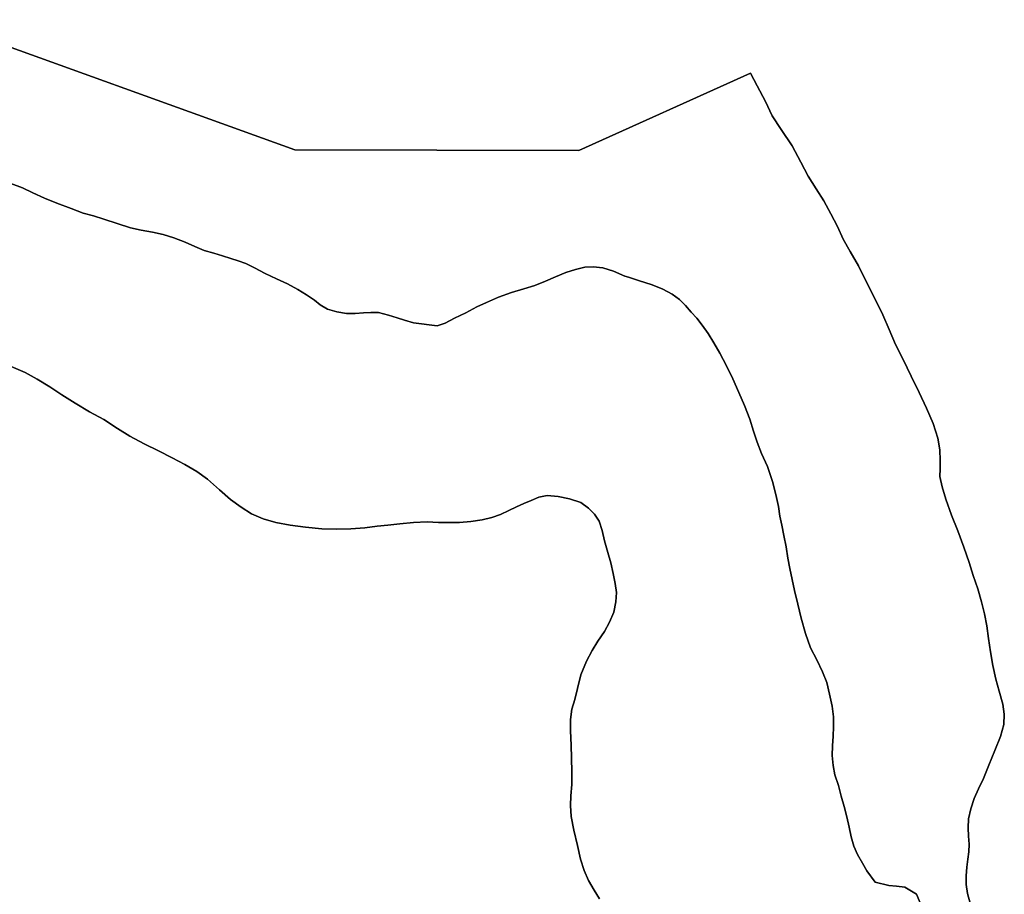
# Model space of a CAD drawing. Units: inches. Extents: x 446254 to 537386, y 6693722 to 6778180.
# Drawn here: x 490280 to 490481, y 6743685 to 6743864 of the extents above; entities that cross this region are included whole.
import ezdxf

# ---------------------------------------------------------------- set-up
doc = ezdxf.new("R2010")
doc.units = ezdxf.units.IN
doc.header["$MEASUREMENT"] = 0
doc.layers.add('DBO.Draft_water_inventory_watersheds', color=10, linetype='Continuous')

# ---------------------------------------------------------------- blocks, each defined once
blk = doc.blocks.new('Draft_water_inventory_watersheds_ACAD_1_FMEBLOCK1')
at = {"layer": 'DBO.Draft_water_inventory_watersheds'}
for points in [[(3025.157, 3810.92925, 0), (3028.0348, 3809.69955, 0), (3030.5333, 3808.34975, 0), (3033.0813, 3806.79015, 0), (3035.522, 3805.11045, 0), (3038.2349, 3803.43075, 0), (3041.1704, 3801.64115, 0), (3044.1554, 3800.07145, 0), (3046.926, 3798.28185, 0), (3049.4245, 3796.72215, 0), (3052.3518, 3795.15245, 0), (3055.2873, 3793.69275, 0), (3058.1074, 3792.24305, 0), (3060.7131, 3790.89335, 0), (3063.1044, 3789.44365, 0), (3065.3308, 3787.87395, 0), (3067.7715, 3785.75435, 0), (3070.0474, 3783.74475, 0), (3072.216, 3782.17515, 0), (3074.2857, 3780.83535, 0), (3076.6688, 3779.82555, 0), (3079.2827, 3779.03575, 0), (3082.2182, 3778.47585, 0), (3085.3682, 3778.12595, 0), (3088.683, 3777.78605, 0), (3091.7257, 3777.66605, 0), (3094.6118, 3777.77605, 0), (3097.4401, 3777.98595, 0), (3099.9963, 3778.31595, 0), (3102.1732, 3778.52585, 0), (3104.6222, 3778.74585, 0), (3107.3928, 3779.07575, 0), (3110.2211, 3779.17575, 0), (3112.5052, 3779.05575, 0), (3114.8388, 3779.05575, 0), (3116.8508, 3779.04575, 0), (3119.1349, 3779.26575, 0), (3121.4767, 3779.59565, 0), (3123.4392, 3780.03555, 0), (3125.2286, 3780.69545, 0), (3126.919, 3781.47525, 0), (3128.4445, 3782.24515, 0), (3129.9699, 3782.91495, 0), (3131.4377, 3783.57485, 0), (3133.0209, 3784.23465, 0), (3134.703, 3784.56465, 0), (3136.9871, 3784.34465, 0), (3139.3207, 3783.88475, 0), (3141.6048, 3783.10495, 0), (3143.1798, 3781.98515, 0), (3144.4249, 3780.75545, 0), (3145.3484, 3779.30575, 0), (3145.9916, 3777.40605, 0), (3146.4781, 3775.29655, 0), (3147.1213, 3772.94695, 0), (3147.7727, 3770.83745, 0), (3148.2015, 3768.60785, 0), (3148.6303, 3766.59825, 0), (3148.8941, 3764.70865, 0), (3148.7869, 3762.80905, 0), (3148.3417, 3760.69945, 0), (3147.4676, 3758.68985, 0), (3146.4286, 3756.80025, 0), (3145.1175, 3754.80065, 0), (3143.9137, 3752.91105, 0), (3142.7675, 3750.69155, 0), (3141.6213, 3747.90205, 0), (3140.9039, 3745.12265, 0), (3140.3597, 3742.89315, 0), (3139.8072, 3740.89355, 0), (3139.5269, 3738.77395, 0), (3139.5269, 3736.43445, 0), (3139.6753, 3733.54505, 0), (3139.7248, 3730.86555, 0), (3139.7742, 3728.08615, 0), (3139.766, 3725.52665, 0), (3139.5928, 3723.18715, 0), (3139.5351, 3721.17755, 0), (3139.6423, 3718.94795, 0), (3140.1783, 3716.16855, 0), (3140.9287, 3713.04915, 0), (3141.5718, 3710.25975, 0), (3142.3305, 3707.92025, 0), (3143.1963, 3705.91065, 0), (3144.3259, 3703.90105, 0), (3145.4144, 3702.12145, 0)], [(3009.4157, 3881.81485, 0), (3083.183, 3855.21025, 0), (3141.2008, 3855.06025, 0), (3176.3198, 3870.88705, 0), (3177.6721, 3868.32755, 0), (3179.346, 3865.08825, 0), (3180.7478, 3862.18885, 0), (3182.5372, 3859.39935, 0), (3184.813, 3856.05005, 0), (3186.6024, 3852.71075, 0), (3188.1114, 3849.81135, 0), (3189.6863, 3847.24185, 0), (3191.253, 3844.78235, 0), (3192.7126, 3842.11295, 0), (3194.0649, 3839.54345, 0), (3195.2028, 3836.97395, 0), (3196.6623, 3834.41445, 0), (3198.3939, 3831.51505, 0), (3200.0184, 3828.16575, 0), (3201.6923, 3824.81645, 0), (3203.3167, 3821.47715, 0), (3204.669, 3818.46775, 0), (3205.9636, 3815.44835, 0), (3207.4809, 3812.32895, 0), (3209.1548, 3808.97965, 0), (3210.7792, 3805.64035, 0), (3212.2964, 3802.40105, 0), (3213.6405, 3799.28165, 0), (3214.564, 3796.27225, 0), (3214.9928, 3793.93275, 0), (3215.0918, 3791.70315, 0), (3215.0341, 3790.03355, 0), (3215.0258, 3788.47385, 0), (3215.4546, 3786.35425, 0), (3216.2132, 3783.79475, 0), (3217.4006, 3780.55545, 0), (3218.6952, 3777.32615, 0), (3219.8826, 3773.97675, 0), (3220.9628, 3770.85745, 0), (3221.8286, 3768.18795, 0), (3222.7439, 3765.50855, 0), (3223.4943, 3762.82905, 0), (3224.088, 3760.37955, 0), (3224.624, 3757.93005, 0), (3224.9456, 3755.37055, 0), (3225.3166, 3752.58115, 0), (3225.8031, 3749.79175, 0), (3226.4463, 3747.01225, 0), (3227.1472, 3744.55275, 0), (3227.8976, 3741.88335, 0), (3228.1697, 3739.87375, 0), (3228.0542, 3737.76415, 0), (3227.3946, 3735.31465, 0), (3226.2402, 3732.41525, 0), (3225.0363, 3729.41585, 0), (3223.8901, 3726.74645, 0), (3222.9088, 3724.62685, 0), (3222.0348, 3722.62725, 0), (3221.3174, 3720.51765, 0), (3220.8804, 3718.50805, 0), (3220.8144, 3716.61845, 0), (3220.8721, 3714.94885, 0), (3220.9711, 3713.27915, 0), (3220.9133, 3711.71945, 0), (3220.6907, 3710.26975, 0), (3220.5258, 3708.60005, 0), (3220.3609, 3706.82045, 0), (3220.3526, 3705.03085, 0), (3220.6742, 3703.25115, 0), (3221.2102, 3701.24155, 0)], [(3211.3152, 3700.49175, 0), (3210.235, 3703.06125, 0), (3207.8437, 3704.51095, 0), (3206.1615, 3704.74085, 0), (3204.5783, 3704.85085, 0), (3201.7583, 3705.53075, 0), (3200.0761, 3707.87025, 0), (3199.1608, 3709.43995, 0), (3198.1796, 3711.21955, 0), (3197.4292, 3712.88925, 0), (3196.885, 3714.78885, 0), (3196.4562, 3716.79845, 0), (3195.9779, 3718.90795, 0), (3195.4337, 3721.02755, 0), (3194.84, 3723.14715, 0), (3194.2545, 3725.26675, 0), (3193.5536, 3727.49625, 0), (3193.1743, 3729.38585, 0), (3192.9599, 3731.39545, 0), (3193.0754, 3733.39505, 0), (3193.1908, 3735.40465, 0), (3193.2485, 3737.29425, 0), (3193.2568, 3739.30385, 0), (3192.9929, 3741.53335, 0), (3192.4487, 3743.98285, 0), (3191.9127, 3746.32245, 0), (3190.9974, 3748.55195, 0), (3189.8595, 3751.00145, 0), (3188.5649, 3753.46095, 0), (3187.5342, 3756.36035, 0), (3186.6189, 3759.47975, 0), (3185.9757, 3762.37915, 0), (3185.2748, 3765.16855, 0), (3184.7966, 3767.38815, 0), (3184.31, 3769.61765, 0), (3183.939, 3771.73725, 0), (3183.5597, 3774.07675, 0), (3183.0814, 3776.41625, 0), (3182.7021, 3778.53585, 0), (3182.3228, 3780.31545, 0), (3182.0095, 3782.32505, 0), (3181.4652, 3784.77455, 0), (3180.7726, 3787.45405, 0), (3179.7418, 3790.46345, 0), (3178.5544, 3793.14285, 0), (3177.6886, 3795.48245, 0), (3176.9383, 3797.71195, 0), (3176.1796, 3800.16145, 0), (3175.05, 3802.95085, 0), (3173.912, 3805.63035, 0), (3172.6669, 3808.40975, 0), (3171.3723, 3811.08925, 0), (3170.02, 3813.65875, 0), (3168.7749, 3815.77825, 0), (3167.6369, 3817.66785, 0), (3166.4413, 3819.34755, 0), (3165.3034, 3820.79725, 0), (3164.1654, 3822.02705, 0), (3162.978, 3823.36675, 0), (3161.7824, 3824.59645, 0), (3160.2652, 3825.71625, 0), (3158.3604, 3826.71605, 0), (3156.1917, 3827.61585, 0), (3153.4211, 3828.51565, 0), (3151.3514, 3829.18555, 0), (3150.5928, 3829.41555, 0), (3148.3169, 3830.42525, 0), (3146.14, 3831.09515, 0), (3144.128, 3831.32515, 0), (3142.4459, 3831.21515, 0), (3140.5411, 3830.77525, 0), (3138.5786, 3830.11535, 0), (3136.4594, 3829.22555, 0), (3134.3897, 3828.34575, 0), (3132.2128, 3827.45595, 0), (3129.9782, 3826.79605, 0), (3127.422, 3826.02615, 0), (3124.808, 3825.13635, 0), (3122.359, 3824.02655, 0), (3120.347, 3823.14675, 0), (3118.1124, 3821.92705, 0), (3115.8283, 3820.81725, 0), (3113.9153, 3819.81745, 0), (3112.2826, 3819.26755, 0), (3107.4505, 3819.83745, 0), (3105.5457, 3820.39735, 0), (3104.078, 3820.84725, 0), (3102.2886, 3821.41715, 0), (3100.2766, 3821.97705, 0), (3098.7017, 3821.97705, 0), (3097.1762, 3821.86705, 0), (3095.4941, 3821.76705, 0), (3093.6965, 3821.76705, 0), (3091.7422, 3822.10695, 0), (3089.8374, 3822.66685, 0), (3088.3696, 3823.56665, 0), (3087.1822, 3824.45655, 0), (3085.5496, 3825.57625, 0), (3083.7602, 3826.69605, 0), (3081.641, 3827.81585, 0), (3079.4147, 3828.82565, 0), (3077.0811, 3829.94535, 0), (3074.9042, 3831.06515, 0), (3073.1726, 3831.96495, 0), (3071.5976, 3832.52485, 0), (3070.0721, 3832.97475, 0), (3068.39, 3833.53465, 0), (3066.5924, 3834.09455, 0), (3064.6381, 3834.65445, 0), (3062.7416, 3835.44425, 0), (3060.7296, 3836.33405, 0), (3058.4455, 3837.23395, 0), (3056.2768, 3837.91375, 0), (3054.0504, 3838.36365, 0), (3051.7663, 3838.81355, 0), (3049.5894, 3839.26345, 0), (3046.8766, 3840.16335, 0), (3044.106, 3841.06315, 0), (3041.9868, 3841.73295, 0), (3039.8676, 3842.30285, 0), (3037.4186, 3843.19265, 0), (3034.5408, 3844.32245, 0), (3031.9928, 3845.33225, 0), (3029.6015, 3846.45205, 0), (3027.4823, 3847.45185, 0), (3025.1488, 3848.35165, 0)]]:
    blk.add_polyline3d(points, dxfattribs=at)
blk = doc.blocks.new('Draft_water_inventory_watersheds_ACAD_1_FMEBLOCK2')
at = {"layer": 'DBO.Draft_water_inventory_watersheds'}
for points in [[(3025.157, 3810.92925, 0), (3028.0348, 3809.69955, 0), (3030.5333, 3808.34975, 0), (3033.0813, 3806.79015, 0), (3035.522, 3805.11045, 0), (3038.2349, 3803.43075, 0), (3041.1704, 3801.64115, 0), (3044.1554, 3800.07145, 0), (3046.926, 3798.28185, 0), (3049.4245, 3796.72215, 0), (3052.3518, 3795.15245, 0), (3055.2873, 3793.69275, 0), (3058.1074, 3792.24305, 0), (3060.7131, 3790.89335, 0), (3063.1044, 3789.44365, 0), (3065.3308, 3787.87395, 0), (3067.7715, 3785.75435, 0), (3070.0474, 3783.74475, 0), (3072.216, 3782.17515, 0), (3074.2857, 3780.83535, 0), (3076.6688, 3779.82555, 0), (3079.2827, 3779.03575, 0), (3082.2182, 3778.47585, 0), (3085.3682, 3778.12595, 0), (3088.683, 3777.78605, 0), (3091.7257, 3777.66605, 0), (3094.6118, 3777.77605, 0), (3097.4401, 3777.98595, 0), (3099.9963, 3778.31595, 0), (3102.1732, 3778.52585, 0), (3104.6222, 3778.74585, 0), (3107.3928, 3779.07575, 0), (3110.2211, 3779.17575, 0), (3112.5052, 3779.05575, 0), (3114.8388, 3779.05575, 0), (3116.8508, 3779.04575, 0), (3119.1349, 3779.26575, 0), (3121.4767, 3779.59565, 0), (3123.4392, 3780.03555, 0), (3125.2286, 3780.69545, 0), (3126.919, 3781.47525, 0), (3128.4445, 3782.24515, 0), (3129.9699, 3782.91495, 0), (3131.4377, 3783.57485, 0), (3133.0209, 3784.23465, 0), (3134.703, 3784.56465, 0), (3136.9871, 3784.34465, 0), (3139.3207, 3783.88475, 0), (3141.6048, 3783.10495, 0), (3143.1798, 3781.98515, 0), (3144.4249, 3780.75545, 0), (3145.3484, 3779.30575, 0), (3145.9916, 3777.40605, 0), (3146.4781, 3775.29655, 0), (3147.1213, 3772.94695, 0), (3147.7727, 3770.83745, 0), (3148.2015, 3768.60785, 0), (3148.6303, 3766.59825, 0), (3148.8941, 3764.70865, 0), (3148.7869, 3762.80905, 0), (3148.3417, 3760.69945, 0), (3147.4676, 3758.68985, 0), (3146.4286, 3756.80025, 0), (3145.1175, 3754.80065, 0), (3143.9137, 3752.91105, 0), (3142.7675, 3750.69155, 0), (3141.6213, 3747.90205, 0), (3140.9039, 3745.12265, 0), (3140.3597, 3742.89315, 0), (3139.8072, 3740.89355, 0), (3139.5269, 3738.77395, 0), (3139.5269, 3736.43445, 0), (3139.6753, 3733.54505, 0), (3139.7248, 3730.86555, 0), (3139.7742, 3728.08615, 0), (3139.766, 3725.52665, 0), (3139.5928, 3723.18715, 0), (3139.5351, 3721.17755, 0), (3139.6423, 3718.94795, 0), (3140.1783, 3716.16855, 0), (3140.9287, 3713.04915, 0), (3141.5718, 3710.25975, 0), (3142.3305, 3707.92025, 0), (3143.1963, 3705.91065, 0), (3144.3259, 3703.90105, 0), (3145.4144, 3702.12145, 0)], [(3009.4157, 3881.81485, 0), (3083.183, 3855.21025, 0), (3141.2008, 3855.06025, 0), (3176.3198, 3870.88705, 0), (3177.6721, 3868.32755, 0), (3179.346, 3865.08825, 0), (3180.7478, 3862.18885, 0), (3182.5372, 3859.39935, 0), (3184.813, 3856.05005, 0), (3186.6024, 3852.71075, 0), (3188.1114, 3849.81135, 0), (3189.6863, 3847.24185, 0), (3191.253, 3844.78235, 0), (3192.7126, 3842.11295, 0), (3194.0649, 3839.54345, 0), (3195.2028, 3836.97395, 0), (3196.6623, 3834.41445, 0), (3198.3939, 3831.51505, 0), (3200.0184, 3828.16575, 0), (3201.6923, 3824.81645, 0), (3203.3167, 3821.47715, 0), (3204.669, 3818.46775, 0), (3205.9636, 3815.44835, 0), (3207.4809, 3812.32895, 0), (3209.1548, 3808.97965, 0), (3210.7792, 3805.64035, 0), (3212.2964, 3802.40105, 0), (3213.6405, 3799.28165, 0), (3214.564, 3796.27225, 0), (3214.9928, 3793.93275, 0), (3215.0918, 3791.70315, 0), (3215.0341, 3790.03355, 0), (3215.0258, 3788.47385, 0), (3215.4546, 3786.35425, 0), (3216.2132, 3783.79475, 0), (3217.4006, 3780.55545, 0), (3218.6952, 3777.32615, 0), (3219.8826, 3773.97675, 0), (3220.9628, 3770.85745, 0), (3221.8286, 3768.18795, 0), (3222.7439, 3765.50855, 0), (3223.4943, 3762.82905, 0), (3224.088, 3760.37955, 0), (3224.624, 3757.93005, 0), (3224.9456, 3755.37055, 0), (3225.3166, 3752.58115, 0), (3225.8031, 3749.79175, 0), (3226.4463, 3747.01225, 0), (3227.1472, 3744.55275, 0), (3227.8976, 3741.88335, 0), (3228.1697, 3739.87375, 0), (3228.0542, 3737.76415, 0), (3227.3946, 3735.31465, 0), (3226.2402, 3732.41525, 0), (3225.0363, 3729.41585, 0), (3223.8901, 3726.74645, 0), (3222.9088, 3724.62685, 0), (3222.0348, 3722.62725, 0), (3221.3174, 3720.51765, 0), (3220.8804, 3718.50805, 0), (3220.8144, 3716.61845, 0), (3220.8721, 3714.94885, 0), (3220.9711, 3713.27915, 0), (3220.9133, 3711.71945, 0), (3220.6907, 3710.26975, 0), (3220.5258, 3708.60005, 0), (3220.3609, 3706.82045, 0), (3220.3526, 3705.03085, 0), (3220.6742, 3703.25115, 0), (3221.2102, 3701.24155, 0)], [(3211.3152, 3700.49175, 0), (3210.235, 3703.06125, 0), (3207.8437, 3704.51095, 0), (3206.1615, 3704.74085, 0), (3204.5783, 3704.85085, 0), (3201.7583, 3705.53075, 0), (3200.0761, 3707.87025, 0), (3199.1608, 3709.43995, 0), (3198.1796, 3711.21955, 0), (3197.4292, 3712.88925, 0), (3196.885, 3714.78885, 0), (3196.4562, 3716.79845, 0), (3195.9779, 3718.90795, 0), (3195.4337, 3721.02755, 0), (3194.84, 3723.14715, 0), (3194.2545, 3725.26675, 0), (3193.5536, 3727.49625, 0), (3193.1743, 3729.38585, 0), (3192.9599, 3731.39545, 0), (3193.0754, 3733.39505, 0), (3193.1908, 3735.40465, 0), (3193.2485, 3737.29425, 0), (3193.2568, 3739.30385, 0), (3192.9929, 3741.53335, 0), (3192.4487, 3743.98285, 0), (3191.9127, 3746.32245, 0), (3190.9974, 3748.55195, 0), (3189.8595, 3751.00145, 0), (3188.5649, 3753.46095, 0), (3187.5342, 3756.36035, 0), (3186.6189, 3759.47975, 0), (3185.9757, 3762.37915, 0), (3185.2748, 3765.16855, 0), (3184.7966, 3767.38815, 0), (3184.31, 3769.61765, 0), (3183.939, 3771.73725, 0), (3183.5597, 3774.07675, 0), (3183.0814, 3776.41625, 0), (3182.7021, 3778.53585, 0), (3182.3228, 3780.31545, 0), (3182.0095, 3782.32505, 0), (3181.4652, 3784.77455, 0), (3180.7726, 3787.45405, 0), (3179.7418, 3790.46345, 0), (3178.5544, 3793.14285, 0), (3177.6886, 3795.48245, 0), (3176.9383, 3797.71195, 0), (3176.1796, 3800.16145, 0), (3175.05, 3802.95085, 0), (3173.912, 3805.63035, 0), (3172.6669, 3808.40975, 0), (3171.3723, 3811.08925, 0), (3170.02, 3813.65875, 0), (3168.7749, 3815.77825, 0), (3167.6369, 3817.66785, 0), (3166.4413, 3819.34755, 0), (3165.3034, 3820.79725, 0), (3164.1654, 3822.02705, 0), (3162.978, 3823.36675, 0), (3161.7824, 3824.59645, 0), (3160.2652, 3825.71625, 0), (3158.3604, 3826.71605, 0), (3156.1917, 3827.61585, 0), (3153.4211, 3828.51565, 0), (3151.3514, 3829.18555, 0), (3150.5928, 3829.41555, 0), (3148.3169, 3830.42525, 0), (3146.14, 3831.09515, 0), (3144.128, 3831.32515, 0), (3142.4459, 3831.21515, 0), (3140.5411, 3830.77525, 0), (3138.5786, 3830.11535, 0), (3136.4594, 3829.22555, 0), (3134.3897, 3828.34575, 0), (3132.2128, 3827.45595, 0), (3129.9782, 3826.79605, 0), (3127.422, 3826.02615, 0), (3124.808, 3825.13635, 0), (3122.359, 3824.02655, 0), (3120.347, 3823.14675, 0), (3118.1124, 3821.92705, 0), (3115.8283, 3820.81725, 0), (3113.9153, 3819.81745, 0), (3112.2826, 3819.26755, 0), (3107.4505, 3819.83745, 0), (3105.5457, 3820.39735, 0), (3104.078, 3820.84725, 0), (3102.2886, 3821.41715, 0), (3100.2766, 3821.97705, 0), (3098.7017, 3821.97705, 0), (3097.1762, 3821.86705, 0), (3095.4941, 3821.76705, 0), (3093.6965, 3821.76705, 0), (3091.7422, 3822.10695, 0), (3089.8374, 3822.66685, 0), (3088.3696, 3823.56665, 0), (3087.1822, 3824.45655, 0), (3085.5496, 3825.57625, 0), (3083.7602, 3826.69605, 0), (3081.641, 3827.81585, 0), (3079.4147, 3828.82565, 0), (3077.0811, 3829.94535, 0), (3074.9042, 3831.06515, 0), (3073.1726, 3831.96495, 0), (3071.5976, 3832.52485, 0), (3070.0721, 3832.97475, 0), (3068.39, 3833.53465, 0), (3066.5924, 3834.09455, 0), (3064.6381, 3834.65445, 0), (3062.7416, 3835.44425, 0), (3060.7296, 3836.33405, 0), (3058.4455, 3837.23395, 0), (3056.2768, 3837.91375, 0), (3054.0504, 3838.36365, 0), (3051.7663, 3838.81355, 0), (3049.5894, 3839.26345, 0), (3046.8766, 3840.16335, 0), (3044.106, 3841.06315, 0), (3041.9868, 3841.73295, 0), (3039.8676, 3842.30285, 0), (3037.4186, 3843.19265, 0), (3034.5408, 3844.32245, 0), (3031.9928, 3845.33225, 0), (3029.6015, 3846.45205, 0), (3027.4823, 3847.45185, 0), (3025.1488, 3848.35165, 0)]]:
    blk.add_polyline3d(points, dxfattribs=at)
blk = doc.blocks.new('Draft_water_inventory_watersheds_ACAD_1_FMEBLOCK7')
at = {"layer": 'DBO.Draft_water_inventory_watersheds'}
for points in [[(-6702.6469, -9281.71575, 0), (-6703.1829, -9279.70615, 0), (-6703.5045, -9277.92645, 0), (-6703.4962, -9276.13685, 0), (-6703.3313, -9274.35725, 0), (-6703.1664, -9272.68755, 0), (-6702.9438, -9271.23785, 0), (-6702.886, -9269.67815, 0), (-6702.985, -9268.00845, 0), (-6703.0427, -9266.33885, 0), (-6702.9767, -9264.44925, 0), (-6702.5397, -9262.43965, 0), (-6701.8223, -9260.33005, 0), (-6700.9483, -9258.33045, 0), (-6699.967, -9256.21085, 0), (-6698.8208, -9253.54145, 0), (-6697.6169, -9250.54205, 0), (-6696.4625, -9247.64265, 0), (-6695.8029, -9245.19315, 0), (-6695.6874, -9243.08355, 0), (-6695.9595, -9241.07395, 0), (-6696.7099, -9238.40455, 0), (-6697.4108, -9235.94505, 0), (-6698.054, -9233.16555, 0), (-6698.5405, -9230.37615, 0), (-6698.9115, -9227.58675, 0), (-6699.2331, -9225.02725, 0), (-6699.7691, -9222.57775, 0), (-6700.3628, -9220.12825, 0), (-6701.1132, -9217.44875, 0), (-6702.0285, -9214.76935, 0), (-6702.8943, -9212.09985, 0), (-6703.9745, -9208.98055, 0), (-6705.1619, -9205.63115, 0), (-6706.4565, -9202.40185, 0), (-6707.6439, -9199.16255, 0), (-6708.4025, -9196.60305, 0), (-6708.8313, -9194.48345, 0), (-6708.823, -9192.92375, 0), (-6708.7653, -9191.25415, 0), (-6708.8643, -9189.02455, 0), (-6709.2931, -9186.68505, 0), (-6710.2166, -9183.67565, 0), (-6711.5607, -9180.55625, 0), (-6713.0779, -9177.31695, 0), (-6714.7023, -9173.97765, 0), (-6716.3762, -9170.62835, 0), (-6717.8935, -9167.50895, 0), (-6719.1881, -9164.48955, 0), (-6720.5404, -9161.48015, 0), (-6722.1648, -9158.14085, 0), (-6723.8387, -9154.79155, 0), (-6725.4632, -9151.44225, 0), (-6727.1948, -9148.54285, 0), (-6728.6543, -9145.98335, 0), (-6729.7922, -9143.41385, 0), (-6731.1445, -9140.84435, 0), (-6732.6041, -9138.17495, 0), (-6734.1708, -9135.71545, 0), (-6735.7457, -9133.14595, 0), (-6737.2547, -9130.24655, 0), (-6739.0441, -9126.90725, 0), (-6741.3199, -9123.55795, 0), (-6743.1093, -9120.76845, 0), (-6744.5111, -9117.86905, 0), (-6746.185, -9114.62975, 0), (-6747.5373, -9112.07025, 0), (-6782.6563, -9127.89705, 0), (-6840.6741, -9127.74705, 0), (-6914.4414, -9101.14245, 0)], [(-6778.4427, -9280.83585, 0), (-6779.5312, -9279.05625, 0), (-6780.6608, -9277.04665, 0), (-6781.5266, -9275.03705, 0), (-6782.2853, -9272.69755, 0), (-6782.9284, -9269.90815, 0), (-6783.6788, -9266.78875, 0), (-6784.2148, -9264.00935, 0), (-6784.322, -9261.77975, 0), (-6784.2643, -9259.77015, 0), (-6784.0911, -9257.43065, 0), (-6784.0829, -9254.87115, 0), (-6784.1323, -9252.09175, 0), (-6784.1818, -9249.41225, 0), (-6784.3302, -9246.52285, 0), (-6784.3302, -9244.18335, 0), (-6784.0499, -9242.06375, 0), (-6783.4974, -9240.06415, 0), (-6782.9532, -9237.83465, 0), (-6782.2358, -9235.05525, 0), (-6781.0896, -9232.26575, 0), (-6779.9434, -9230.04625, 0), (-6778.7396, -9228.15665, 0), (-6777.4285, -9226.15705, 0), (-6776.3895, -9224.26745, 0), (-6775.5154, -9222.25785, 0), (-6775.0702, -9220.14825, 0), (-6774.963, -9218.24865, 0), (-6775.2268, -9216.35905, 0), (-6775.6556, -9214.34945, 0), (-6776.0844, -9212.11985, 0), (-6776.7358, -9210.01035, 0), (-6777.379, -9207.66075, 0), (-6777.8655, -9205.55125, 0), (-6778.5087, -9203.65155, 0), (-6779.4322, -9202.20185, 0), (-6780.6773, -9200.97215, 0), (-6782.2523, -9199.85235, 0), (-6784.5364, -9199.07255, 0), (-6786.87, -9198.61265, 0), (-6789.1541, -9198.39265, 0), (-6790.8362, -9198.72265, 0), (-6792.4194, -9199.38245, 0), (-6793.8872, -9200.04235, 0), (-6795.4126, -9200.71215, 0), (-6796.9381, -9201.48205, 0), (-6798.6285, -9202.26185, 0), (-6800.4179, -9202.92175, 0), (-6802.3804, -9203.36165, 0), (-6804.7222, -9203.69155, 0), (-6807.0063, -9203.91155, 0), (-6809.0183, -9203.90155, 0), (-6811.3519, -9203.90155, 0), (-6813.636, -9203.78155, 0), (-6816.4643, -9203.88155, 0), (-6819.2349, -9204.21145, 0), (-6821.6839, -9204.43145, 0), (-6823.8608, -9204.64135, 0), (-6826.417, -9204.97135, 0), (-6829.2453, -9205.18125, 0), (-6832.1314, -9205.29125, 0), (-6835.1741, -9205.17125, 0), (-6838.4889, -9204.83135, 0), (-6841.6389, -9204.48145, 0), (-6844.5744, -9203.92155, 0), (-6847.1883, -9203.13175, 0), (-6849.5714, -9202.12195, 0), (-6851.6411, -9200.78215, 0), (-6853.8097, -9199.21255, 0), (-6856.0856, -9197.20295, 0), (-6858.5263, -9195.08335, 0), (-6860.7527, -9193.51365, 0), (-6863.144, -9192.06395, 0), (-6865.7497, -9190.71425, 0), (-6868.5698, -9189.26455, 0), (-6871.5053, -9187.80485, 0), (-6874.4326, -9186.23515, 0), (-6876.9311, -9184.67545, 0), (-6879.7017, -9182.88585, 0), (-6882.6867, -9181.31615, 0), (-6885.6222, -9179.52655, 0), (-6888.3351, -9177.84685, 0), (-6890.7758, -9176.16715, 0), (-6893.3238, -9174.60755, 0), (-6895.8223, -9173.25775, 0), (-6898.7001, -9172.02805, 0)], [(-6898.7083, -9134.60565, 0), (-6896.3748, -9135.50545, 0), (-6894.2556, -9136.50525, 0), (-6891.8643, -9137.62505, 0), (-6889.3163, -9138.63485, 0), (-6886.4385, -9139.76465, 0), (-6883.9895, -9140.65445, 0), (-6881.8703, -9141.22435, 0), (-6879.7511, -9141.89415, 0), (-6876.9805, -9142.79395, 0), (-6874.2677, -9143.69385, 0), (-6872.0908, -9144.14375, 0), (-6869.8067, -9144.59365, 0), (-6867.5803, -9145.04355, 0), (-6865.4116, -9145.72335, 0), (-6863.1275, -9146.62325, 0), (-6861.1155, -9147.51305, 0), (-6859.219, -9148.30285, 0), (-6857.2647, -9148.86275, 0), (-6855.4671, -9149.42265, 0), (-6853.785, -9149.98255, 0), (-6852.2595, -9150.43245, 0), (-6850.6845, -9150.99235, 0), (-6848.9529, -9151.89215, 0), (-6846.776, -9153.01195, 0), (-6844.4424, -9154.13165, 0), (-6842.2161, -9155.14145, 0), (-6840.0969, -9156.26125, 0), (-6838.3075, -9157.38105, 0), (-6836.6749, -9158.50075, 0), (-6835.4875, -9159.39065, 0), (-6834.0197, -9160.29045, 0), (-6832.1149, -9160.85035, 0), (-6830.1606, -9161.19025, 0), (-6828.363, -9161.19025, 0), (-6826.6809, -9161.09025, 0), (-6825.1554, -9160.98025, 0), (-6823.5805, -9160.98025, 0), (-6821.5685, -9161.54015, 0), (-6819.7791, -9162.11005, 0), (-6818.3114, -9162.55995, 0), (-6816.4066, -9163.11985, 0), (-6811.5745, -9163.68975, 0), (-6809.9418, -9163.13985, 0), (-6808.0288, -9162.14005, 0), (-6805.7447, -9161.03025, 0), (-6803.5101, -9159.81055, 0), (-6801.4981, -9158.93075, 0), (-6799.0491, -9157.82095, 0), (-6796.4351, -9156.93115, 0), (-6793.8789, -9156.16125, 0), (-6791.6443, -9155.50135, 0), (-6789.4674, -9154.61155, 0), (-6787.3977, -9153.73175, 0), (-6785.2785, -9152.84195, 0), (-6783.316, -9152.18205, 0), (-6781.4112, -9151.74215, 0), (-6779.7291, -9151.63215, 0), (-6777.7171, -9151.86215, 0), (-6775.5402, -9152.53205, 0), (-6773.2643, -9153.54175, 0), (-6772.5057, -9153.77175, 0), (-6770.436, -9154.44165, 0), (-6767.6654, -9155.34145, 0), (-6765.4967, -9156.24125, 0), (-6763.5919, -9157.24105, 0), (-6762.0747, -9158.36085, 0), (-6760.8791, -9159.59055, 0), (-6759.6917, -9160.93025, 0), (-6758.5537, -9162.16005, 0), (-6757.4158, -9163.60975, 0), (-6756.2202, -9165.28945, 0), (-6755.0822, -9167.17905, 0), (-6753.8371, -9169.29855, 0), (-6752.4848, -9171.86805, 0), (-6751.1902, -9174.54755, 0), (-6749.9451, -9177.32695, 0), (-6748.8071, -9180.00645, 0), (-6747.6775, -9182.79585, 0), (-6746.9188, -9185.24535, 0), (-6746.1685, -9187.47485, 0), (-6745.3027, -9189.81445, 0), (-6744.1153, -9192.49385, 0), (-6743.0845, -9195.50325, 0), (-6742.3919, -9198.18275, 0), (-6741.8476, -9200.63225, 0), (-6741.5343, -9202.64185, 0), (-6741.155, -9204.42145, 0), (-6740.7757, -9206.54105, 0), (-6740.2974, -9208.88055, 0), (-6739.9181, -9211.22005, 0), (-6739.5471, -9213.33965, 0), (-6739.0605, -9215.56915, 0), (-6738.5823, -9217.78875, 0), (-6737.8814, -9220.57815, 0), (-6737.2382, -9223.47755, 0), (-6736.3229, -9226.59695, 0), (-6735.2922, -9229.49635, 0), (-6733.9976, -9231.95585, 0), (-6732.8597, -9234.40535, 0), (-6731.9444, -9236.63485, 0), (-6731.4084, -9238.97445, 0), (-6730.8642, -9241.42395, 0), (-6730.6003, -9243.65345, 0), (-6730.6086, -9245.66305, 0), (-6730.6663, -9247.55265, 0), (-6730.7817, -9249.56225, 0), (-6730.8972, -9251.56185, 0), (-6730.6828, -9253.57145, 0), (-6730.3035, -9255.46105, 0), (-6729.6026, -9257.69055, 0), (-6729.0171, -9259.81015, 0), (-6728.4234, -9261.92975, 0), (-6727.8792, -9264.04935, 0), (-6727.4009, -9266.15885, 0), (-6726.9721, -9268.16845, 0), (-6726.4279, -9270.06805, 0), (-6725.6775, -9271.73775, 0), (-6724.6963, -9273.51735, 0), (-6723.781, -9275.08705, 0), (-6722.0988, -9277.42655, 0), (-6719.2788, -9278.10645, 0), (-6717.6956, -9278.21645, 0), (-6716.0134, -9278.44635, 0), (-6713.6221, -9279.89605, 0), (-6712.5419, -9282.46555, 0)]]:
    blk.add_polyline3d(points, dxfattribs=at)
blk = doc.blocks.new('Draft_water_inventory_watersheds_ACAD_1_FMEBLOCK8')
at = {"layer": 'DBO.Draft_water_inventory_watersheds'}
for points in [[(-6702.6469, -9281.71575, 0), (-6703.1829, -9279.70615, 0), (-6703.5045, -9277.92645, 0), (-6703.4962, -9276.13685, 0), (-6703.3313, -9274.35725, 0), (-6703.1664, -9272.68755, 0), (-6702.9438, -9271.23785, 0), (-6702.886, -9269.67815, 0), (-6702.985, -9268.00845, 0), (-6703.0427, -9266.33885, 0), (-6702.9767, -9264.44925, 0), (-6702.5397, -9262.43965, 0), (-6701.8223, -9260.33005, 0), (-6700.9483, -9258.33045, 0), (-6699.967, -9256.21085, 0), (-6698.8208, -9253.54145, 0), (-6697.6169, -9250.54205, 0), (-6696.4625, -9247.64265, 0), (-6695.8029, -9245.19315, 0), (-6695.6874, -9243.08355, 0), (-6695.9595, -9241.07395, 0), (-6696.7099, -9238.40455, 0), (-6697.4108, -9235.94505, 0), (-6698.054, -9233.16555, 0), (-6698.5405, -9230.37615, 0), (-6698.9115, -9227.58675, 0), (-6699.2331, -9225.02725, 0), (-6699.7691, -9222.57775, 0), (-6700.3628, -9220.12825, 0), (-6701.1132, -9217.44875, 0), (-6702.0285, -9214.76935, 0), (-6702.8943, -9212.09985, 0), (-6703.9745, -9208.98055, 0), (-6705.1619, -9205.63115, 0), (-6706.4565, -9202.40185, 0), (-6707.6439, -9199.16255, 0), (-6708.4025, -9196.60305, 0), (-6708.8313, -9194.48345, 0), (-6708.823, -9192.92375, 0), (-6708.7653, -9191.25415, 0), (-6708.8643, -9189.02455, 0), (-6709.2931, -9186.68505, 0), (-6710.2166, -9183.67565, 0), (-6711.5607, -9180.55625, 0), (-6713.0779, -9177.31695, 0), (-6714.7023, -9173.97765, 0), (-6716.3762, -9170.62835, 0), (-6717.8935, -9167.50895, 0), (-6719.1881, -9164.48955, 0), (-6720.5404, -9161.48015, 0), (-6722.1648, -9158.14085, 0), (-6723.8387, -9154.79155, 0), (-6725.4632, -9151.44225, 0), (-6727.1948, -9148.54285, 0), (-6728.6543, -9145.98335, 0), (-6729.7922, -9143.41385, 0), (-6731.1445, -9140.84435, 0), (-6732.6041, -9138.17495, 0), (-6734.1708, -9135.71545, 0), (-6735.7457, -9133.14595, 0), (-6737.2547, -9130.24655, 0), (-6739.0441, -9126.90725, 0), (-6741.3199, -9123.55795, 0), (-6743.1093, -9120.76845, 0), (-6744.5111, -9117.86905, 0), (-6746.185, -9114.62975, 0), (-6747.5373, -9112.07025, 0), (-6782.6563, -9127.89705, 0), (-6840.6741, -9127.74705, 0), (-6914.4414, -9101.14245, 0)], [(-6778.4427, -9280.83585, 0), (-6779.5312, -9279.05625, 0), (-6780.6608, -9277.04665, 0), (-6781.5266, -9275.03705, 0), (-6782.2853, -9272.69755, 0), (-6782.9284, -9269.90815, 0), (-6783.6788, -9266.78875, 0), (-6784.2148, -9264.00935, 0), (-6784.322, -9261.77975, 0), (-6784.2643, -9259.77015, 0), (-6784.0911, -9257.43065, 0), (-6784.0829, -9254.87115, 0), (-6784.1323, -9252.09175, 0), (-6784.1818, -9249.41225, 0), (-6784.3302, -9246.52285, 0), (-6784.3302, -9244.18335, 0), (-6784.0499, -9242.06375, 0), (-6783.4974, -9240.06415, 0), (-6782.9532, -9237.83465, 0), (-6782.2358, -9235.05525, 0), (-6781.0896, -9232.26575, 0), (-6779.9434, -9230.04625, 0), (-6778.7396, -9228.15665, 0), (-6777.4285, -9226.15705, 0), (-6776.3895, -9224.26745, 0), (-6775.5154, -9222.25785, 0), (-6775.0702, -9220.14825, 0), (-6774.963, -9218.24865, 0), (-6775.2268, -9216.35905, 0), (-6775.6556, -9214.34945, 0), (-6776.0844, -9212.11985, 0), (-6776.7358, -9210.01035, 0), (-6777.379, -9207.66075, 0), (-6777.8655, -9205.55125, 0), (-6778.5087, -9203.65155, 0), (-6779.4322, -9202.20185, 0), (-6780.6773, -9200.97215, 0), (-6782.2523, -9199.85235, 0), (-6784.5364, -9199.07255, 0), (-6786.87, -9198.61265, 0), (-6789.1541, -9198.39265, 0), (-6790.8362, -9198.72265, 0), (-6792.4194, -9199.38245, 0), (-6793.8872, -9200.04235, 0), (-6795.4126, -9200.71215, 0), (-6796.9381, -9201.48205, 0), (-6798.6285, -9202.26185, 0), (-6800.4179, -9202.92175, 0), (-6802.3804, -9203.36165, 0), (-6804.7222, -9203.69155, 0), (-6807.0063, -9203.91155, 0), (-6809.0183, -9203.90155, 0), (-6811.3519, -9203.90155, 0), (-6813.636, -9203.78155, 0), (-6816.4643, -9203.88155, 0), (-6819.2349, -9204.21145, 0), (-6821.6839, -9204.43145, 0), (-6823.8608, -9204.64135, 0), (-6826.417, -9204.97135, 0), (-6829.2453, -9205.18125, 0), (-6832.1314, -9205.29125, 0), (-6835.1741, -9205.17125, 0), (-6838.4889, -9204.83135, 0), (-6841.6389, -9204.48145, 0), (-6844.5744, -9203.92155, 0), (-6847.1883, -9203.13175, 0), (-6849.5714, -9202.12195, 0), (-6851.6411, -9200.78215, 0), (-6853.8097, -9199.21255, 0), (-6856.0856, -9197.20295, 0), (-6858.5263, -9195.08335, 0), (-6860.7527, -9193.51365, 0), (-6863.144, -9192.06395, 0), (-6865.7497, -9190.71425, 0), (-6868.5698, -9189.26455, 0), (-6871.5053, -9187.80485, 0), (-6874.4326, -9186.23515, 0), (-6876.9311, -9184.67545, 0), (-6879.7017, -9182.88585, 0), (-6882.6867, -9181.31615, 0), (-6885.6222, -9179.52655, 0), (-6888.3351, -9177.84685, 0), (-6890.7758, -9176.16715, 0), (-6893.3238, -9174.60755, 0), (-6895.8223, -9173.25775, 0), (-6898.7001, -9172.02805, 0)], [(-6898.7083, -9134.60565, 0), (-6896.3748, -9135.50545, 0), (-6894.2556, -9136.50525, 0), (-6891.8643, -9137.62505, 0), (-6889.3163, -9138.63485, 0), (-6886.4385, -9139.76465, 0), (-6883.9895, -9140.65445, 0), (-6881.8703, -9141.22435, 0), (-6879.7511, -9141.89415, 0), (-6876.9805, -9142.79395, 0), (-6874.2677, -9143.69385, 0), (-6872.0908, -9144.14375, 0), (-6869.8067, -9144.59365, 0), (-6867.5803, -9145.04355, 0), (-6865.4116, -9145.72335, 0), (-6863.1275, -9146.62325, 0), (-6861.1155, -9147.51305, 0), (-6859.219, -9148.30285, 0), (-6857.2647, -9148.86275, 0), (-6855.4671, -9149.42265, 0), (-6853.785, -9149.98255, 0), (-6852.2595, -9150.43245, 0), (-6850.6845, -9150.99235, 0), (-6848.9529, -9151.89215, 0), (-6846.776, -9153.01195, 0), (-6844.4424, -9154.13165, 0), (-6842.2161, -9155.14145, 0), (-6840.0969, -9156.26125, 0), (-6838.3075, -9157.38105, 0), (-6836.6749, -9158.50075, 0), (-6835.4875, -9159.39065, 0), (-6834.0197, -9160.29045, 0), (-6832.1149, -9160.85035, 0), (-6830.1606, -9161.19025, 0), (-6828.363, -9161.19025, 0), (-6826.6809, -9161.09025, 0), (-6825.1554, -9160.98025, 0), (-6823.5805, -9160.98025, 0), (-6821.5685, -9161.54015, 0), (-6819.7791, -9162.11005, 0), (-6818.3114, -9162.55995, 0), (-6816.4066, -9163.11985, 0), (-6811.5745, -9163.68975, 0), (-6809.9418, -9163.13985, 0), (-6808.0288, -9162.14005, 0), (-6805.7447, -9161.03025, 0), (-6803.5101, -9159.81055, 0), (-6801.4981, -9158.93075, 0), (-6799.0491, -9157.82095, 0), (-6796.4351, -9156.93115, 0), (-6793.8789, -9156.16125, 0), (-6791.6443, -9155.50135, 0), (-6789.4674, -9154.61155, 0), (-6787.3977, -9153.73175, 0), (-6785.2785, -9152.84195, 0), (-6783.316, -9152.18205, 0), (-6781.4112, -9151.74215, 0), (-6779.7291, -9151.63215, 0), (-6777.7171, -9151.86215, 0), (-6775.5402, -9152.53205, 0), (-6773.2643, -9153.54175, 0), (-6772.5057, -9153.77175, 0), (-6770.436, -9154.44165, 0), (-6767.6654, -9155.34145, 0), (-6765.4967, -9156.24125, 0), (-6763.5919, -9157.24105, 0), (-6762.0747, -9158.36085, 0), (-6760.8791, -9159.59055, 0), (-6759.6917, -9160.93025, 0), (-6758.5537, -9162.16005, 0), (-6757.4158, -9163.60975, 0), (-6756.2202, -9165.28945, 0), (-6755.0822, -9167.17905, 0), (-6753.8371, -9169.29855, 0), (-6752.4848, -9171.86805, 0), (-6751.1902, -9174.54755, 0), (-6749.9451, -9177.32695, 0), (-6748.8071, -9180.00645, 0), (-6747.6775, -9182.79585, 0), (-6746.9188, -9185.24535, 0), (-6746.1685, -9187.47485, 0), (-6745.3027, -9189.81445, 0), (-6744.1153, -9192.49385, 0), (-6743.0845, -9195.50325, 0), (-6742.3919, -9198.18275, 0), (-6741.8476, -9200.63225, 0), (-6741.5343, -9202.64185, 0), (-6741.155, -9204.42145, 0), (-6740.7757, -9206.54105, 0), (-6740.2974, -9208.88055, 0), (-6739.9181, -9211.22005, 0), (-6739.5471, -9213.33965, 0), (-6739.0605, -9215.56915, 0), (-6738.5823, -9217.78875, 0), (-6737.8814, -9220.57815, 0), (-6737.2382, -9223.47755, 0), (-6736.3229, -9226.59695, 0), (-6735.2922, -9229.49635, 0), (-6733.9976, -9231.95585, 0), (-6732.8597, -9234.40535, 0), (-6731.9444, -9236.63485, 0), (-6731.4084, -9238.97445, 0), (-6730.8642, -9241.42395, 0), (-6730.6003, -9243.65345, 0), (-6730.6086, -9245.66305, 0), (-6730.6663, -9247.55265, 0), (-6730.7817, -9249.56225, 0), (-6730.8972, -9251.56185, 0), (-6730.6828, -9253.57145, 0), (-6730.3035, -9255.46105, 0), (-6729.6026, -9257.69055, 0), (-6729.0171, -9259.81015, 0), (-6728.4234, -9261.92975, 0), (-6727.8792, -9264.04935, 0), (-6727.4009, -9266.15885, 0), (-6726.9721, -9268.16845, 0), (-6726.4279, -9270.06805, 0), (-6725.6775, -9271.73775, 0), (-6724.6963, -9273.51735, 0), (-6723.781, -9275.08705, 0), (-6722.0988, -9277.42655, 0), (-6719.2788, -9278.10645, 0), (-6717.6956, -9278.21645, 0), (-6716.0134, -9278.44635, 0), (-6713.6221, -9279.89605, 0), (-6712.5419, -9282.46555, 0)]]:
    blk.add_polyline3d(points, dxfattribs=at)

msp = doc.modelspace()

# ---------------------------------------------------------------- block references
at = {"layer": 'DBO.Draft_water_inventory_watersheds'}
for name, p in [('Draft_water_inventory_watersheds_ACAD_1_FMEBLOCK7', (497177.0888, 6752964.6486)), ('Draft_water_inventory_watersheds_ACAD_1_FMEBLOCK8', (497177.0888, 6752964.6486)), ('Draft_water_inventory_watersheds_ACAD_1_FMEBLOCK1', (487253.2317, 6739981.6913)), ('Draft_water_inventory_watersheds_ACAD_1_FMEBLOCK2', (487253.2317, 6739981.6913))]:
    msp.add_blockref(name, p, dxfattribs=at)

doc.saveas('drawing.dxf')
